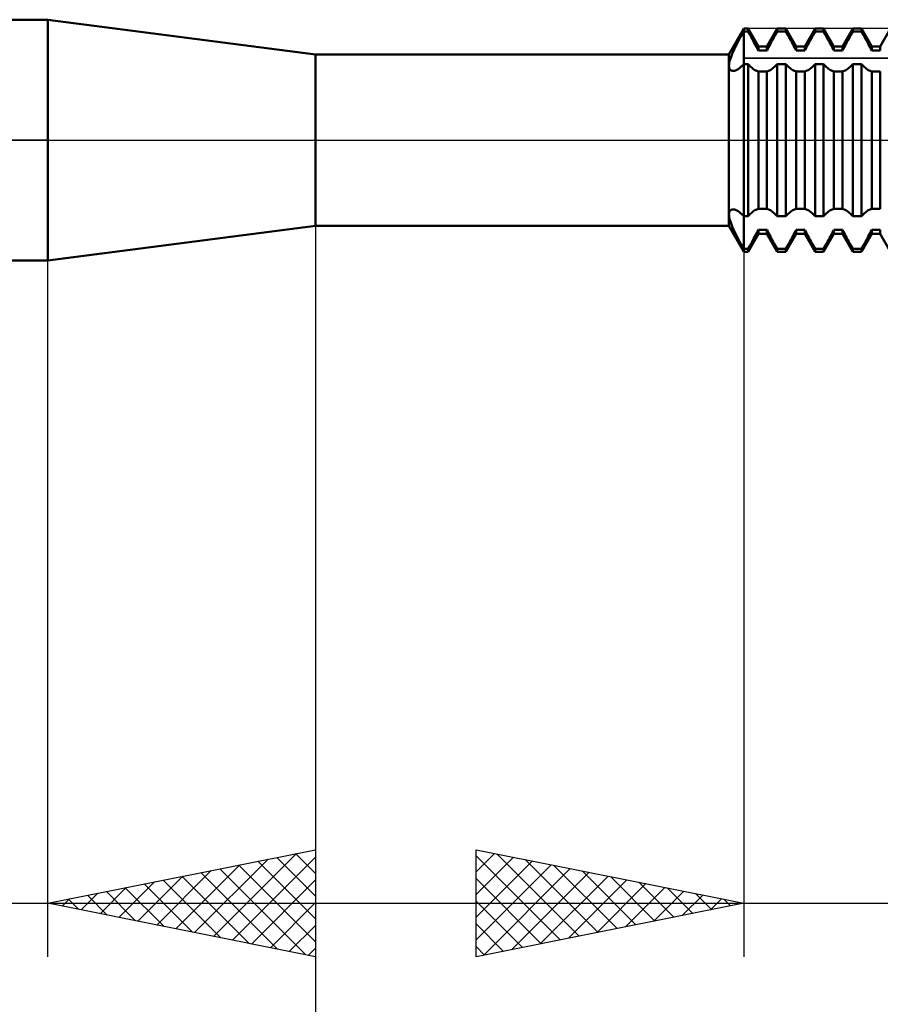
# Model space of a CAD drawing. Units: millimetres. Extents: x -27 to 95, y -35 to 42.
# Drawn here: x 36 to 53, y -16 to 2 of the extents above; entities that cross this region are included whole.
import ezdxf

# ---------------------------------------------------------------- set-up
doc = ezdxf.new("R2010")
doc.units = ezdxf.units.MM
doc.header["$LTSCALE"] = 4.65
doc.linetypes.add('LONGDASH_DASH', pattern=[0.85, 0.4, -0.2, 0.05, -0.2])
for name, color, linetype in [('1', 4, 'CONTINUOUS'), ('2', 7, 'CONTINUOUS'), ('4', 2, 'LONGDASH_DASH'), ('CUT', 1, 'CONTINUOUS'), ('NOCUT', 7, 'CONTINUOUS'), ('SK4', 2, 'LONGDASH_DASH')]:
    doc.layers.add(name, color=color, linetype=linetype)

msp = doc.modelspace()

# ---------------------------------------------------------------- linework, layer by layer
at = {"layer": '1', "color": 4, "linetype": 'CONTINUOUS', "lineweight": 50}
for p, q in [((24, 2.25), (37, 2.25)), ((42, 1.6), (37, 2.25)), ((37, -2.25), (37, 2.25)), ((49.721, 1.6), (50, 2.083)), ((49.976, 1.988), (50, 2.03)), ((50, 2.083), (50.08, 2.083)), ((50, -2.083), (50, 2.083)), ((50, 2.03), (50.08, 2.03)), ((50.273, 1.75), (50.08, 2.083)), ((50.08, 2.03), (50.08, 2.083)), ((50.099, 1.998), (50.08, 2.03)), ((50.433, 1.75), (50.626, 2.083)), ((50.607, 1.998), (50.626, 2.03)), ((50.626, 2.083), (50.786, 2.083)), ((50.626, 2.03), (50.626, 2.083)), ((50.626, 2.03), (50.786, 2.03)), ((50.979, 1.75), (50.786, 2.083)), ((50.786, 2.03), (50.786, 2.083)), ((50.805, 1.998), (50.786, 2.03)), ((51.139, 1.75), (51.332, 2.083)), ((51.313, 1.998), (51.332, 2.03)), ((51.332, 2.083), (51.492, 2.083)), ((51.332, 2.03), (51.332, 2.083)), ((51.332, 2.03), (51.492, 2.03)), ((51.685, 1.75), (51.492, 2.083)), ((51.492, 2.03), (51.492, 2.083)), ((51.511, 1.998), (51.492, 2.03)), ((51.845, 1.75), (52.038, 2.083)), ((52.019, 1.998), (52.038, 2.03)), ((52.038, 2.083), (52.198, 2.083)), ((52.038, 2.03), (52.038, 2.083)), ((52.038, 2.03), (52.198, 2.03)), ((52.391, 1.75), (52.198, 2.083)), ((52.198, 2.03), (52.198, 2.083)), ((52.217, 1.998), (52.198, 2.03)), ((52.551, 1.75), (52.744, 2.083)), ((49.882, 1.817), (49.904, 1.86)), ((49.904, 1.86), (49.928, 1.903)), ((49.928, 1.903), (49.951, 1.945)), ((49.951, 1.945), (49.976, 1.988)), ((50.117, 1.966), (50.099, 1.998)), ((50.136, 1.933), (50.117, 1.966)), ((50.155, 1.9), (50.136, 1.933)), ((50.173, 1.866), (50.155, 1.9)), ((50.191, 1.833), (50.173, 1.866)), ((50.515, 1.833), (50.533, 1.866)), ((50.533, 1.866), (50.551, 1.9)), ((50.551, 1.9), (50.57, 1.933)), ((50.57, 1.933), (50.589, 1.966)), ((50.589, 1.966), (50.607, 1.998)), ((50.823, 1.966), (50.805, 1.998)), ((50.842, 1.933), (50.823, 1.966)), ((50.861, 1.9), (50.842, 1.933)), ((50.879, 1.866), (50.861, 1.9)), ((50.897, 1.833), (50.879, 1.866)), ((51.221, 1.833), (51.239, 1.866)), ((51.239, 1.866), (51.257, 1.9)), ((51.257, 1.9), (51.276, 1.933)), ((51.276, 1.933), (51.295, 1.966)), ((51.295, 1.966), (51.313, 1.998)), ((51.529, 1.966), (51.511, 1.998)), ((51.548, 1.933), (51.529, 1.966)), ((51.567, 1.9), (51.548, 1.933)), ((51.585, 1.866), (51.567, 1.9)), ((51.603, 1.833), (51.585, 1.866)), ((51.927, 1.833), (51.945, 1.866)), ((51.945, 1.866), (51.963, 1.9)), ((51.963, 1.9), (51.982, 1.933)), ((51.982, 1.933), (52.001, 1.966)), ((52.001, 1.966), (52.019, 1.998)), ((52.235, 1.966), (52.217, 1.998)), ((52.254, 1.933), (52.235, 1.966)), ((52.273, 1.9), (52.254, 1.933)), ((52.291, 1.866), (52.273, 1.9)), ((52.309, 1.833), (52.291, 1.866)), ((49.801, 1.652), (49.819, 1.692)), ((49.819, 1.692), (49.839, 1.733)), ((49.839, 1.733), (49.86, 1.775)), ((49.86, 1.775), (49.882, 1.817)), ((50.209, 1.8), (50.191, 1.833)), ((50.226, 1.767), (50.209, 1.8)), ((50.242, 1.735), (50.226, 1.767)), ((50.258, 1.703), (50.242, 1.735)), ((50.273, 1.673), (50.258, 1.703)), ((50.273, 1.75), (50.433, 1.75)), ((50.273, 1.673), (50.273, 1.75)), ((50.273, 1.673), (50.433, 1.673)), ((50.433, 1.673), (50.433, 1.75)), ((50.433, 1.673), (50.448, 1.703)), ((50.448, 1.703), (50.464, 1.735)), ((50.464, 1.735), (50.48, 1.767)), ((50.48, 1.767), (50.497, 1.8)), ((50.497, 1.8), (50.515, 1.833)), ((50.915, 1.8), (50.897, 1.833)), ((50.932, 1.767), (50.915, 1.8)), ((50.948, 1.735), (50.932, 1.767)), ((50.964, 1.703), (50.948, 1.735)), ((50.979, 1.673), (50.964, 1.703)), ((50.979, 1.75), (51.139, 1.75)), ((50.979, 1.673), (50.979, 1.75)), ((50.979, 1.673), (51.139, 1.673)), ((51.139, 1.673), (51.139, 1.75)), ((51.139, 1.673), (51.154, 1.703)), ((51.154, 1.703), (51.17, 1.735)), ((51.17, 1.735), (51.186, 1.767)), ((51.186, 1.767), (51.203, 1.8)), ((51.203, 1.8), (51.221, 1.833)), ((51.621, 1.8), (51.603, 1.833)), ((51.638, 1.767), (51.621, 1.8)), ((51.654, 1.735), (51.638, 1.767)), ((51.67, 1.703), (51.654, 1.735)), ((51.685, 1.673), (51.67, 1.703)), ((51.685, 1.75), (51.845, 1.75)), ((51.685, 1.673), (51.685, 1.75)), ((51.685, 1.673), (51.845, 1.673)), ((51.845, 1.673), (51.845, 1.75)), ((51.845, 1.673), (51.86, 1.703)), ((51.86, 1.703), (51.876, 1.735)), ((51.876, 1.735), (51.892, 1.767)), ((51.892, 1.767), (51.909, 1.8)), ((51.909, 1.8), (51.927, 1.833)), ((52.327, 1.8), (52.309, 1.833)), ((52.344, 1.767), (52.327, 1.8)), ((52.36, 1.735), (52.344, 1.767)), ((52.376, 1.703), (52.36, 1.735)), ((52.391, 1.673), (52.376, 1.703)), ((52.391, 1.75), (52.551, 1.75)), ((52.391, 1.673), (52.391, 1.75)), ((52.391, 1.673), (52.551, 1.673)), ((52.551, 1.673), (52.551, 1.75)), ((42, 1.6), (49.721, 1.6)), ((42, -1.6), (42, 1.6)), ((49.721, -1.6), (49.721, 1.6)), ((49.729, 1.442), (49.736, 1.473)), ((49.736, 1.473), (49.744, 1.505)), ((49.744, 1.505), (49.756, 1.54)), ((49.756, 1.54), (49.769, 1.576)), ((49.769, 1.576), (49.784, 1.613)), ((49.784, 1.613), (49.801, 1.652)), ((49.724, 1.389), (49.726, 1.414)), ((49.726, 1.366), (49.724, 1.389)), ((49.726, 1.414), (49.729, 1.442)), ((49.73, 1.346), (49.726, 1.366)), ((49.737, 1.329), (49.73, 1.346)), ((49.746, 1.315), (49.737, 1.329)), ((49.757, 1.305), (49.746, 1.315)), ((49.771, 1.297), (49.757, 1.305)), ((49.786, 1.293), (49.771, 1.297)), ((49.805, 1.293), (49.786, 1.293)), ((49.805, 1.293), (49.825, 1.296)), ((49.825, 1.296), (49.848, 1.303)), ((49.848, 1.303), (49.871, 1.313)), ((49.871, 1.313), (49.896, 1.328)), ((49.896, 1.328), (49.921, 1.345)), ((49.921, 1.345), (49.947, 1.367)), ((49.947, 1.367), (49.973, 1.391)), ((49.973, 1.391), (50, 1.418)), ((50, 1.418), (50.08, 1.418)), ((50.099, 1.399), (50.08, 1.418)), ((50.08, -1.418), (50.08, 1.418)), ((50.117, 1.381), (50.099, 1.399)), ((50.136, 1.364), (50.117, 1.381)), ((50.155, 1.348), (50.136, 1.364)), ((50.173, 1.334), (50.155, 1.348)), ((50.191, 1.321), (50.173, 1.334)), ((50.209, 1.31), (50.191, 1.321)), ((50.226, 1.3), (50.209, 1.31)), ((50.242, 1.292), (50.226, 1.3)), ((50.258, 1.286), (50.242, 1.292)), ((50.448, 1.286), (50.464, 1.292)), ((50.464, 1.292), (50.48, 1.3)), ((50.48, 1.3), (50.497, 1.31)), ((50.497, 1.31), (50.515, 1.321)), ((50.515, 1.321), (50.533, 1.334)), ((50.533, 1.334), (50.551, 1.348)), ((50.551, 1.348), (50.57, 1.364)), ((50.57, 1.364), (50.589, 1.381)), ((50.589, 1.381), (50.607, 1.399)), ((50.607, 1.399), (50.626, 1.418)), ((50.626, 1.418), (50.786, 1.418)), ((50.626, -1.418), (50.626, 1.418)), ((50.805, 1.399), (50.786, 1.418)), ((50.786, -1.418), (50.786, 1.418)), ((50.823, 1.381), (50.805, 1.399)), ((50.842, 1.364), (50.823, 1.381)), ((50.861, 1.348), (50.842, 1.364)), ((50.879, 1.334), (50.861, 1.348)), ((50.897, 1.321), (50.879, 1.334)), ((50.915, 1.31), (50.897, 1.321)), ((50.932, 1.3), (50.915, 1.31)), ((50.948, 1.292), (50.932, 1.3)), ((50.964, 1.286), (50.948, 1.292)), ((51.154, 1.286), (51.17, 1.292)), ((51.17, 1.292), (51.186, 1.3)), ((51.186, 1.3), (51.203, 1.31)), ((51.203, 1.31), (51.221, 1.321)), ((51.221, 1.321), (51.239, 1.334)), ((51.239, 1.334), (51.257, 1.348)), ((51.257, 1.348), (51.276, 1.364)), ((51.276, 1.364), (51.295, 1.381)), ((51.295, 1.381), (51.313, 1.399)), ((51.313, 1.399), (51.332, 1.418)), ((51.332, 1.418), (51.492, 1.418)), ((51.332, -1.418), (51.332, 1.418)), ((51.511, 1.399), (51.492, 1.418)), ((51.492, -1.418), (51.492, 1.418)), ((51.529, 1.381), (51.511, 1.399)), ((51.548, 1.364), (51.529, 1.381)), ((51.567, 1.348), (51.548, 1.364)), ((51.585, 1.334), (51.567, 1.348)), ((51.603, 1.321), (51.585, 1.334)), ((51.621, 1.31), (51.603, 1.321)), ((51.638, 1.3), (51.621, 1.31)), ((51.654, 1.292), (51.638, 1.3)), ((51.67, 1.286), (51.654, 1.292)), ((51.86, 1.286), (51.876, 1.292)), ((51.876, 1.292), (51.892, 1.3)), ((51.892, 1.3), (51.909, 1.31)), ((51.909, 1.31), (51.927, 1.321)), ((51.927, 1.321), (51.945, 1.334)), ((51.945, 1.334), (51.963, 1.348)), ((51.963, 1.348), (51.982, 1.364)), ((51.982, 1.364), (52.001, 1.381)), ((52.001, 1.381), (52.019, 1.399)), ((52.019, 1.399), (52.038, 1.418)), ((52.038, 1.418), (52.198, 1.418)), ((52.038, -1.418), (52.038, 1.418)), ((52.217, 1.399), (52.198, 1.418)), ((52.198, -1.418), (52.198, 1.418)), ((52.235, 1.381), (52.217, 1.399)), ((52.254, 1.364), (52.235, 1.381)), ((52.273, 1.348), (52.254, 1.364)), ((52.291, 1.334), (52.273, 1.348)), ((52.309, 1.321), (52.291, 1.334)), ((52.327, 1.31), (52.309, 1.321)), ((52.344, 1.3), (52.327, 1.31)), ((52.36, 1.292), (52.344, 1.3)), ((52.376, 1.286), (52.36, 1.292)), ((50.273, 1.282), (50.258, 1.286)), ((50.273, 1.281), (50.433, 1.281)), ((50.273, -1.281), (50.273, 1.281)), ((50.433, 1.282), (50.448, 1.286)), ((50.433, -1.281), (50.433, 1.281)), ((50.979, 1.282), (50.964, 1.286)), ((50.979, 1.281), (51.139, 1.281)), ((50.979, -1.281), (50.979, 1.281)), ((51.139, 1.282), (51.154, 1.286)), ((51.139, -1.281), (51.139, 1.281)), ((51.685, 1.282), (51.67, 1.286)), ((51.685, 1.281), (51.845, 1.281)), ((51.685, -1.281), (51.685, 1.281)), ((51.845, 1.282), (51.86, 1.286)), ((51.845, -1.281), (51.845, 1.281)), ((52.391, 1.282), (52.376, 1.286)), ((52.391, 1.281), (52.551, 1.281)), ((52.391, -1.281), (52.391, 1.281)), ((52.551, -1.281), (52.551, 1.281)), ((50.242, -1.292), (50.258, -1.286)), ((50.258, -1.286), (50.273, -1.281)), ((50.273, -1.281), (50.433, -1.281)), ((50.448, -1.286), (50.433, -1.282)), ((50.464, -1.292), (50.448, -1.286)), ((50.948, -1.292), (50.964, -1.286)), ((50.964, -1.286), (50.979, -1.281)), ((50.979, -1.281), (51.139, -1.281)), ((51.154, -1.286), (51.139, -1.282)), ((51.17, -1.292), (51.154, -1.286)), ((51.654, -1.292), (51.67, -1.286)), ((51.67, -1.286), (51.685, -1.281)), ((51.685, -1.281), (51.845, -1.281)), ((51.86, -1.286), (51.845, -1.282)), ((51.876, -1.292), (51.86, -1.286)), ((52.36, -1.292), (52.376, -1.286)), ((52.376, -1.286), (52.391, -1.281)), ((52.391, -1.281), (52.551, -1.281)), ((49.724, -1.389), (49.726, -1.366)), ((49.726, -1.414), (49.724, -1.389)), ((49.726, -1.366), (49.73, -1.346)), ((49.729, -1.442), (49.726, -1.414)), ((49.736, -1.473), (49.729, -1.442)), ((49.73, -1.346), (49.737, -1.329)), ((49.737, -1.329), (49.746, -1.315)), ((49.746, -1.315), (49.757, -1.305)), ((49.757, -1.305), (49.771, -1.297)), ((49.771, -1.297), (49.786, -1.293)), ((49.786, -1.293), (49.805, -1.293)), ((49.825, -1.296), (49.805, -1.293)), ((49.848, -1.303), (49.825, -1.296)), ((49.871, -1.313), (49.848, -1.303)), ((49.896, -1.328), (49.871, -1.313)), ((49.921, -1.345), (49.896, -1.328)), ((49.947, -1.367), (49.921, -1.345)), ((49.973, -1.391), (49.947, -1.367)), ((50, -1.418), (49.973, -1.391)), ((50, -1.418), (50.08, -1.418)), ((50.08, -1.418), (50.099, -1.399)), ((50.099, -1.399), (50.117, -1.381)), ((50.117, -1.381), (50.136, -1.364)), ((50.136, -1.364), (50.155, -1.348)), ((50.155, -1.348), (50.173, -1.334)), ((50.173, -1.334), (50.191, -1.321)), ((50.191, -1.321), (50.209, -1.31)), ((50.209, -1.31), (50.226, -1.3)), ((50.226, -1.3), (50.242, -1.292)), ((50.48, -1.3), (50.464, -1.292)), ((50.497, -1.31), (50.48, -1.3)), ((50.515, -1.321), (50.497, -1.31)), ((50.533, -1.334), (50.515, -1.321)), ((50.551, -1.348), (50.533, -1.334)), ((50.57, -1.364), (50.551, -1.348)), ((50.589, -1.381), (50.57, -1.364)), ((50.607, -1.399), (50.589, -1.381)), ((50.626, -1.418), (50.607, -1.399)), ((50.626, -1.418), (50.786, -1.418)), ((50.786, -1.418), (50.805, -1.399)), ((50.805, -1.399), (50.823, -1.381)), ((50.823, -1.381), (50.842, -1.364)), ((50.842, -1.364), (50.861, -1.348)), ((50.861, -1.348), (50.879, -1.334)), ((50.879, -1.334), (50.897, -1.321)), ((50.897, -1.321), (50.915, -1.31)), ((50.915, -1.31), (50.932, -1.3)), ((50.932, -1.3), (50.948, -1.292)), ((51.186, -1.3), (51.17, -1.292)), ((51.203, -1.31), (51.186, -1.3)), ((51.221, -1.321), (51.203, -1.31)), ((51.239, -1.334), (51.221, -1.321)), ((51.257, -1.348), (51.239, -1.334)), ((51.276, -1.364), (51.257, -1.348)), ((51.295, -1.381), (51.276, -1.364)), ((51.313, -1.399), (51.295, -1.381)), ((51.332, -1.418), (51.313, -1.399)), ((51.332, -1.418), (51.492, -1.418)), ((51.492, -1.418), (51.511, -1.399)), ((51.511, -1.399), (51.529, -1.381)), ((51.529, -1.381), (51.548, -1.364)), ((51.548, -1.364), (51.567, -1.348)), ((51.567, -1.348), (51.585, -1.334)), ((51.585, -1.334), (51.603, -1.321)), ((51.603, -1.321), (51.621, -1.31)), ((51.621, -1.31), (51.638, -1.3)), ((51.638, -1.3), (51.654, -1.292)), ((51.892, -1.3), (51.876, -1.292)), ((51.909, -1.31), (51.892, -1.3)), ((51.927, -1.321), (51.909, -1.31)), ((51.945, -1.334), (51.927, -1.321)), ((51.963, -1.348), (51.945, -1.334)), ((51.982, -1.364), (51.963, -1.348)), ((52.001, -1.381), (51.982, -1.364)), ((52.019, -1.399), (52.001, -1.381)), ((52.038, -1.418), (52.019, -1.399)), ((52.038, -1.418), (52.198, -1.418)), ((52.198, -1.418), (52.217, -1.399)), ((52.217, -1.399), (52.235, -1.381)), ((52.235, -1.381), (52.254, -1.364)), ((52.254, -1.364), (52.273, -1.348)), ((52.273, -1.348), (52.291, -1.334)), ((52.291, -1.334), (52.309, -1.321)), ((52.309, -1.321), (52.327, -1.31)), ((52.327, -1.31), (52.344, -1.3)), ((52.344, -1.3), (52.36, -1.292)), ((37, -2.25), (42, -1.6)), ((42, -1.6), (49.721, -1.6)), ((50, -2.083), (49.721, -1.6)), ((49.744, -1.505), (49.736, -1.473)), ((49.756, -1.54), (49.744, -1.505)), ((49.769, -1.576), (49.756, -1.54)), ((49.784, -1.614), (49.769, -1.576)), ((49.801, -1.653), (49.784, -1.614)), ((49.819, -1.693), (49.801, -1.653)), ((49.839, -1.733), (49.819, -1.693)), ((49.86, -1.775), (49.839, -1.733)), ((49.882, -1.817), (49.86, -1.775)), ((49.904, -1.86), (49.882, -1.817)), ((50.08, -2.083), (50.273, -1.75)), ((50.173, -1.866), (50.191, -1.833)), ((50.191, -1.833), (50.209, -1.8)), ((50.209, -1.8), (50.226, -1.767)), ((50.226, -1.767), (50.242, -1.735)), ((50.242, -1.735), (50.258, -1.703)), ((50.258, -1.703), (50.273, -1.673)), ((50.273, -1.673), (50.433, -1.673)), ((50.273, -1.75), (50.273, -1.673)), ((50.273, -1.75), (50.433, -1.75)), ((50.448, -1.703), (50.433, -1.673)), ((50.433, -1.75), (50.433, -1.673)), ((50.626, -2.083), (50.433, -1.75)), ((50.464, -1.735), (50.448, -1.703)), ((50.48, -1.767), (50.464, -1.735)), ((50.497, -1.8), (50.48, -1.767)), ((50.515, -1.833), (50.497, -1.8)), ((50.533, -1.866), (50.515, -1.833)), ((50.786, -2.083), (50.979, -1.75)), ((50.879, -1.866), (50.897, -1.833)), ((50.897, -1.833), (50.915, -1.8)), ((50.915, -1.8), (50.932, -1.767)), ((50.932, -1.767), (50.948, -1.735)), ((50.948, -1.735), (50.964, -1.703)), ((50.964, -1.703), (50.979, -1.673)), ((50.979, -1.673), (51.139, -1.673)), ((50.979, -1.75), (50.979, -1.673)), ((50.979, -1.75), (51.139, -1.75)), ((51.154, -1.703), (51.139, -1.673)), ((51.139, -1.75), (51.139, -1.673)), ((51.332, -2.083), (51.139, -1.75)), ((51.17, -1.735), (51.154, -1.703)), ((51.186, -1.767), (51.17, -1.735)), ((51.203, -1.8), (51.186, -1.767)), ((51.221, -1.833), (51.203, -1.8)), ((51.239, -1.866), (51.221, -1.833)), ((51.492, -2.083), (51.685, -1.75)), ((51.585, -1.866), (51.603, -1.833)), ((51.603, -1.833), (51.621, -1.8)), ((51.621, -1.8), (51.638, -1.767)), ((51.638, -1.767), (51.654, -1.735)), ((51.654, -1.735), (51.67, -1.703)), ((51.67, -1.703), (51.685, -1.673)), ((51.685, -1.673), (51.845, -1.673)), ((51.685, -1.75), (51.685, -1.673)), ((51.685, -1.75), (51.845, -1.75)), ((51.86, -1.703), (51.845, -1.673)), ((51.845, -1.75), (51.845, -1.673)), ((52.038, -2.083), (51.845, -1.75)), ((51.876, -1.735), (51.86, -1.703)), ((51.892, -1.767), (51.876, -1.735)), ((51.909, -1.8), (51.892, -1.767)), ((51.927, -1.833), (51.909, -1.8)), ((51.945, -1.866), (51.927, -1.833)), ((52.198, -2.083), (52.391, -1.75)), ((52.291, -1.866), (52.309, -1.833)), ((52.309, -1.833), (52.327, -1.8)), ((52.327, -1.8), (52.344, -1.767)), ((52.344, -1.767), (52.36, -1.735)), ((52.36, -1.735), (52.376, -1.703)), ((52.376, -1.703), (52.391, -1.673)), ((52.391, -1.673), (52.551, -1.673)), ((52.391, -1.75), (52.391, -1.673)), ((52.391, -1.75), (52.551, -1.75)), ((52.551, -1.75), (52.551, -1.673)), ((52.744, -2.083), (52.551, -1.75)), ((49.928, -1.903), (49.904, -1.86)), ((49.951, -1.945), (49.928, -1.903)), ((49.976, -1.988), (49.951, -1.945)), ((50, -2.03), (49.976, -1.988)), ((50.08, -2.03), (50.099, -1.998)), ((50.099, -1.998), (50.117, -1.966)), ((50.117, -1.966), (50.136, -1.933)), ((50.136, -1.933), (50.155, -1.9)), ((50.155, -1.9), (50.173, -1.866)), ((50.551, -1.9), (50.533, -1.866)), ((50.57, -1.933), (50.551, -1.9)), ((50.589, -1.966), (50.57, -1.933)), ((50.607, -1.998), (50.589, -1.966)), ((50.626, -2.03), (50.607, -1.998)), ((50.786, -2.03), (50.805, -1.998)), ((50.805, -1.998), (50.823, -1.966)), ((50.823, -1.966), (50.842, -1.933)), ((50.842, -1.933), (50.861, -1.9)), ((50.861, -1.9), (50.879, -1.866)), ((51.257, -1.9), (51.239, -1.866)), ((51.276, -1.933), (51.257, -1.9)), ((51.295, -1.966), (51.276, -1.933)), ((51.313, -1.998), (51.295, -1.966)), ((51.332, -2.03), (51.313, -1.998)), ((51.492, -2.03), (51.511, -1.998)), ((51.511, -1.998), (51.529, -1.966)), ((51.529, -1.966), (51.548, -1.933)), ((51.548, -1.933), (51.567, -1.9)), ((51.567, -1.9), (51.585, -1.866)), ((51.963, -1.9), (51.945, -1.866)), ((51.982, -1.933), (51.963, -1.9)), ((52.001, -1.966), (51.982, -1.933)), ((52.019, -1.998), (52.001, -1.966)), ((52.038, -2.03), (52.019, -1.998)), ((52.198, -2.03), (52.217, -1.998)), ((52.217, -1.998), (52.235, -1.966)), ((52.235, -1.966), (52.254, -1.933)), ((52.254, -1.933), (52.273, -1.9)), ((52.273, -1.9), (52.291, -1.866)), ((50, -2.03), (50.08, -2.03)), ((50, -2.083), (50.08, -2.083)), ((50.08, -2.083), (50.08, -2.03)), ((50.626, -2.03), (50.786, -2.03)), ((50.626, -2.083), (50.626, -2.03)), ((50.626, -2.083), (50.786, -2.083)), ((50.786, -2.083), (50.786, -2.03)), ((51.332, -2.03), (51.492, -2.03)), ((51.332, -2.083), (51.332, -2.03)), ((51.332, -2.083), (51.492, -2.083)), ((51.492, -2.083), (51.492, -2.03)), ((52.038, -2.03), (52.198, -2.03)), ((52.038, -2.083), (52.038, -2.03)), ((52.038, -2.083), (52.198, -2.083)), ((52.198, -2.083), (52.198, -2.03)), ((24, -2.25), (37, -2.25))]:
    msp.add_line(p, q, dxfattribs=at)
at = {"layer": '2', "color": 7, "linetype": 'CONTINUOUS', "lineweight": 25}
for p, q in [((42, -0.59), (42, -35.25)), ((50, -0.59), (50, -15.25)), ((37, -15.25), (37, -2.25)), ((37, -14.25), (42, -13.25)), ((40.097, -14.869), (41.645, -13.321)), ((40.451, -14.94), (42, -13.391)), ((41.276, -13.395), (42, -14.119)), ((41.629, -13.324), (42, -13.695)), ((41.983, -13.253), (42, -13.271)), ((42, -13.25), (42, -15.25)), ((45, -15.25), (45, -13.25)), ((45, -13.25), (50, -14.25)), ((45, -13.663), (45.344, -13.319)), ((45, -13.363), (46.572, -14.936)), ((45, -14.087), (45.697, -13.389)), ((45.389, -13.328), (46.926, -14.865)), ((39.39, -14.728), (40.585, -13.533)), ((39.743, -14.799), (41.115, -13.427)), ((40.568, -13.536), (42, -14.968)), ((40.922, -13.466), (42, -14.544)), ((45, -14.511), (46.051, -13.46)), ((45, -14.936), (46.405, -13.531)), ((45.137, -15.223), (46.758, -13.602)), ((45.919, -13.434), (47.279, -14.794)), ((46.449, -13.54), (47.633, -14.723)), ((38.683, -14.587), (39.524, -13.745)), ((39.036, -14.657), (40.054, -13.639)), ((39.508, -13.748), (40.762, -15.002)), ((39.861, -13.678), (41.292, -15.108)), ((40.215, -13.607), (41.822, -15.214)), ((45, -13.788), (46.219, -15.006)), ((45.668, -15.116), (47.112, -13.672)), ((46.198, -15.01), (47.465, -13.743)), ((46.98, -13.646), (47.987, -14.653)), ((47.51, -13.752), (48.34, -14.582)), ((37.976, -14.445), (38.464, -13.957)), ((38.329, -14.516), (38.994, -13.851)), ((38.447, -13.961), (39.171, -14.684)), ((38.801, -13.89), (39.701, -14.79)), ((39.154, -13.819), (40.231, -14.896)), ((40.804, -15.011), (42, -13.815)), ((46.728, -14.904), (47.819, -13.814)), ((47.259, -14.798), (48.172, -13.884)), ((47.789, -14.692), (48.526, -13.955)), ((48.04, -13.858), (48.694, -14.511)), ((48.571, -13.964), (49.047, -14.441)), ((37.622, -14.374), (37.933, -14.063)), ((37.74, -14.102), (38.11, -14.472)), ((38.094, -14.031), (38.64, -14.578)), ((48.319, -14.586), (48.879, -14.026)), ((48.85, -14.48), (49.233, -14.097)), ((49.101, -14.07), (49.401, -14.37)), ((17, -14.25), (44, -14.25)), ((42, -15.25), (37, -14.25)), ((37.033, -14.243), (37.049, -14.26)), ((37.269, -14.304), (37.403, -14.169)), ((37.387, -14.173), (37.58, -14.366)), ((41.158, -15.082), (42, -14.239)), ((43, -14.25), (70, -14.25)), ((45, -14.212), (45.865, -15.077)), ((50, -14.25), (45, -15.25)), ((49.38, -14.374), (49.587, -14.167)), ((49.631, -14.176), (49.754, -14.299)), ((49.91, -14.268), (49.94, -14.238)), ((41.511, -15.152), (42, -14.663)), ((45, -14.636), (45.512, -15.148)), ((45, -15.06), (45.158, -15.218)), ((41.865, -15.223), (42, -15.088))]:
    msp.add_line(p, q, dxfattribs=at)
at = {"layer": '4', "color": 2, "linetype": 'LONGDASH_DASH', "lineweight": 25}
msp.add_line((24, 0), (63, 0), dxfattribs=at)
at = {"layer": 'CUT', "color": 1, "linetype": 'CONTINUOUS', "lineweight": 25}
for p, q in [((60.18, 2.083), (50, 2.083)), ((50, 2.083), (50, 1.531)), ((50, 1.531), (62.943, 1.531))]:
    msp.add_line(p, q, dxfattribs=at)
at = {"layer": 'NOCUT', "color": 7, "linetype": 'CONTINUOUS', "lineweight": 25}
for p, q in [((24, 2.25), (37, 2.25)), ((42, 1.6), (37, 2.25)), ((50, 2.083), (49.721, 1.6)), ((50, 1.531), (50, 2.083)), ((49.721, 1.6), (42, 1.6)), ((62.943, 1.531), (50, 1.531)), ((37, 0), (24, 0)), ((37, 0), (63, 0))]:
    msp.add_line(p, q, dxfattribs=at)
at = {"layer": 'SK4', "color": 2, "linetype": 'LONGDASH_DASH', "lineweight": 25}
msp.add_line((-6, 0), (69, 0), dxfattribs=at)

doc.saveas('drawing.dxf')
